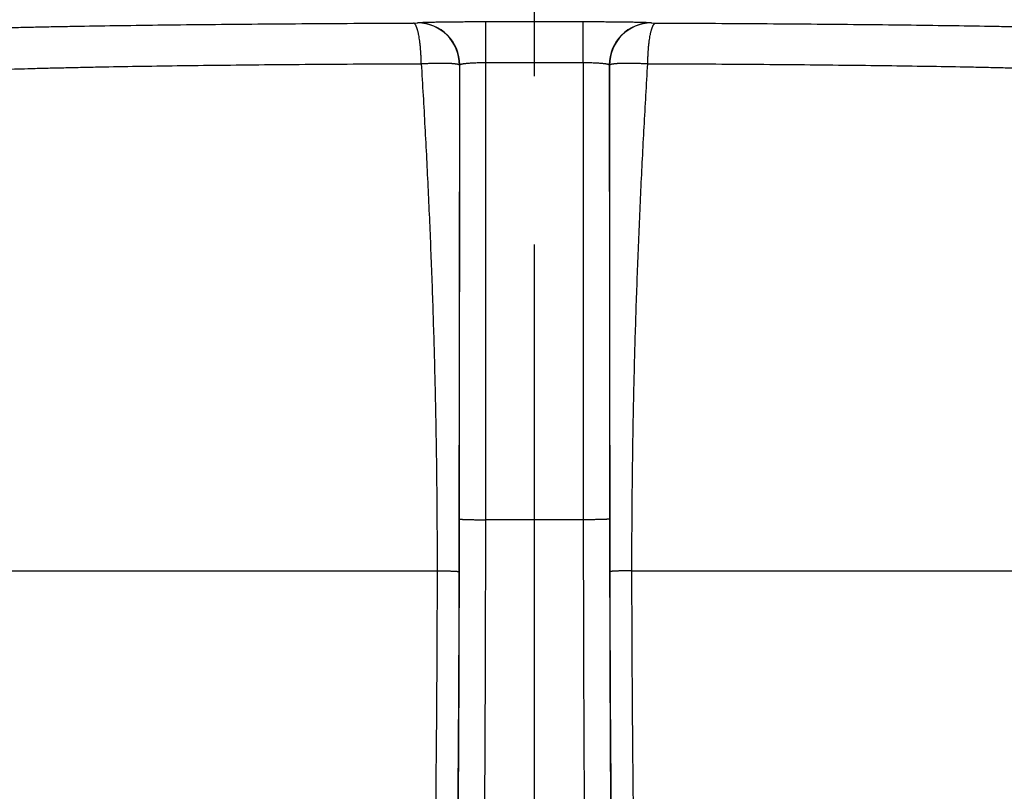
# Model space of a CAD drawing. Units: inches. Extents: x 0.5 to 21.5, y 0.5 to 16.5.
# Drawn here: x 16.8 to 17.4, y 13.1 to 13.6 of the extents above; entities that cross this region are included whole.
import ezdxf

# ---------------------------------------------------------------- set-up
doc = ezdxf.new("R2010")
doc.units = ezdxf.units.IN
doc.header["$LTSCALE"] = 1.21
doc.header["$MEASUREMENT"] = 0
doc.linetypes.add('CENTER', pattern=[0.6, 0.375, -0.075, 0.075, -0.075])
doc.layers.get('0').update_dxf_attribs({"linetype": 'CONTINUOUS'})
doc.layers.add('02___PRT_ALL_AXES', color=7, linetype='CONTINUOUS')
doc.styles.get("Standard").update_dxf_attribs({"font": 'trium.ttf'})
doc.dimstyles.new('DIMSTYLE_1', dxfattribs={"dimtxt": 0.22, "dimasz": 0.1875, "dimexe": 0.0625, "dimexo": 0.0625, "dimgap": 0.11, "dimtad": 0, "dimtih": 1, "dimtoh": 1, "dimdec": 1, "dimlfac": 2, "dimzin": 0, "dimdsep": 46, "dimtxsty": 'STANDARD', "dimblk": '_FILLED', "dimblk1": '_FILLED', "dimblk2": '_FILLED', "dimcen": 0.09, "dimadec": 0, "dimazin": 0, "dimtp": 0.005, "dimtm": 0.005, "dimtfac": 1, "dimtdec": 1, "dimtofl": 0, "dimtmove": 0, "dimatfit": 3, "dimldrblk": '_FILLED', "dimfxl": 1, "dimtolj": 1, "dimtzin": 0, "dimarcsym": 0})

# ---------------------------------------------------------------- blocks, each defined once
blk = doc.blocks.new('_FILLED')
at = {"color": 0, "linetype": 'BYBLOCK'}
blk.add_solid([(0, 0), (-1, 0.1667), (-1, -0.1667)], dxfattribs=at)
blk = doc.blocks.new('*D4')
at = {"color": 2, "linetype": 'CONTINUOUS'}
for p, q in [((17.03638, 16.25281), (13.3357, 16.25281)), ((13.3982, 16.25281), (13.3982, 12.42419)), ((13.3982, 8.15556), (13.3982, 11.98419)), ((15.58161, 8.15556), (13.3357, 8.15556))]:
    blk.add_line(p, q, dxfattribs=at)
at = {"color": 2, "linetype": 'CONTINUOUS', "xscale": 0.1875, "yscale": 0.1875, "zscale": 0.1875}
for p, rotation in [((13.3982, 16.25281), 90), ((13.3982, 8.15556), 270)]:
    blk.add_blockref('_FILLED', p, dxfattribs=dict(at, rotation=rotation))
at = {"color": 2, "linetype": 'CONTINUOUS', "insert": (13.3982, 12.31419), "char_height": 0.22, "width": 0.5964444, "attachment_point": 2, "line_spacing_factor": 0.9}
blk.add_mtext('16.2', dxfattribs=at)

msp = doc.modelspace()

# ---------------------------------------------------------------- linework, layer by layer
at = {"color": 7, "linetype": 'CONTINUOUS'}
for p, q in [((17.02689, 13.56968), (17.02928, 13.56973)), ((17.02928, 13.56973), (17.02941, 13.56986)), ((17.07003, 13.54626), (17.07003, 13.57056)), ((17.07003, 13.57056), (17.12772, 13.57056)), ((17.12772, 13.54626), (17.12772, 13.57056)), ((17.16834, 13.56986), (17.16847, 13.56973)), ((17.16847, 13.56973), (17.17086, 13.56968)), ((17.05428, 13.54474), (17.05391, 13.24377)), ((17.05427, 13.27505), (17.05441, 13.54486)), ((17.05428, 13.54474), (17.05441, 13.54486)), ((17.0699, 13.27461), (17.07003, 13.54626)), ((17.07003, 13.54626), (17.12772, 13.54626)), ((17.12772, 13.54626), (17.12786, 13.27461)), ((17.14335, 13.54486), (17.14348, 13.27505)), ((17.14335, 13.54486), (17.14347, 13.54474)), ((17.14384, 13.24377), (17.14347, 13.54474)), ((17.12786, 13.27461), (17.0699, 13.27461)), ((16.74888, 13.24431), (17.04098, 13.24431)), ((17.15677, 13.24431), (17.44888, 13.24431))]:
    msp.add_line(p, q, dxfattribs=at)
for centre, start, end in [((17.02927, 13.54473), 0.0209, 89.9791), ((17.0294, 13.54485), 0.0209, 89.9791), ((17.16835, 13.54485), 90.0209, 179.9791), ((17.16848, 13.54473), 90.0209, 179.9791)]:
    msp.add_arc(centre, 0.02501, start, end, dxfattribs=at)
for points, knots in [([(17.02941, 13.56986), (17.02941, 13.56986), (17.02942, 13.56987), (17.02944, 13.56988), (17.02946, 13.56988), (17.02949, 13.56989), (17.02953, 13.5699), (17.02959, 13.56991), (17.02968, 13.56993), (17.0298, 13.56995), (17.02995, 13.56996), (17.03012, 13.56998), (17.03032, 13.57), (17.03053, 13.57001), (17.03087, 13.57004), (17.03135, 13.57006), (17.032, 13.5701), (17.03273, 13.57013), (17.03355, 13.57016), (17.03446, 13.57019), (17.03545, 13.57022), (17.03652, 13.57025), (17.03767, 13.57028), (17.03935, 13.57031), (17.04164, 13.57036), (17.04457, 13.5704), (17.04774, 13.57044), (17.05113, 13.57048), (17.05469, 13.5705), (17.05839, 13.57053), (17.06221, 13.57054), (17.0661, 13.57055), (17.06872, 13.57056), (17.07003, 13.57056)], [0, 0, 0, 0, 0.000355, 0.000837, 0.001453, 0.002209, 0.003107, 0.004149, 0.006662, 0.009753, 0.013422, 0.017668, 0.02249, 0.027884, 0.033849, 0.047476, 0.063342, 0.08141, 0.101638, 0.12398, 0.148383, 0.174792, 0.203143, 0.233371, 0.299172, 0.371576, 0.449904, 0.53342, 0.621339, 0.712831, 0.807034, 0.903059, 1, 1, 1, 1]), ([(17.12772, 13.57056), (17.12904, 13.57056), (17.13165, 13.57055), (17.13554, 13.57054), (17.13936, 13.57053), (17.14306, 13.5705), (17.14663, 13.57048), (17.15001, 13.57044), (17.15318, 13.5704), (17.15612, 13.57036), (17.1584, 13.57031), (17.16008, 13.57028), (17.16123, 13.57025), (17.1623, 13.57022), (17.1633, 13.57019), (17.1642, 13.57016), (17.16502, 13.57013), (17.16576, 13.5701), (17.1664, 13.57006), (17.16688, 13.57004), (17.16722, 13.57001), (17.16744, 13.57), (17.16763, 13.56998), (17.1678, 13.56996), (17.16795, 13.56995), (17.16808, 13.56993), (17.16816, 13.56991), (17.16822, 13.5699), (17.16826, 13.56989), (17.16829, 13.56988), (17.16831, 13.56988), (17.16833, 13.56987), (17.16834, 13.56986), (17.16834, 13.56986)], [0, 0, 0, 0, 0.096941, 0.192966, 0.287169, 0.378661, 0.46658, 0.550096, 0.628424, 0.700828, 0.766628, 0.796857, 0.825208, 0.851617, 0.87602, 0.898362, 0.91859, 0.936658, 0.952523, 0.966151, 0.972116, 0.97751, 0.982332, 0.986578, 0.990247, 0.993338, 0.995851, 0.996893, 0.997791, 0.998547, 0.999163, 0.999645, 1, 1, 1, 1]), ([(16.71382, 13.5633), (16.71385, 13.56331), (16.7139, 13.56334), (16.71402, 13.56339), (16.71419, 13.56345), (16.71444, 13.56352), (16.71472, 13.56359), (16.71505, 13.56366), (16.71543, 13.56373), (16.71584, 13.5638), (16.7163, 13.56387), (16.7168, 13.56394), (16.71755, 13.56404), (16.71859, 13.56416), (16.71997, 13.5643), (16.72152, 13.56443), (16.72324, 13.56457), (16.72512, 13.56471), (16.72717, 13.56485), (16.72938, 13.56498), (16.73176, 13.56512), (16.73526, 13.5653), (16.74003, 13.56553), (16.74623, 13.56579), (16.75306, 13.56604), (16.7605, 13.56629), (16.76855, 13.56654), (16.77718, 13.56678), (16.78638, 13.56701), (16.79614, 13.56724), (16.80644, 13.56746), (16.81725, 13.56767), (16.83266, 13.56794), (16.85306, 13.56826), (16.87882, 13.5686), (16.90615, 13.56891), (16.93484, 13.56917), (16.9647, 13.56939), (16.99551, 13.56956), (17.01635, 13.56965), (17.02689, 13.56968)], [0, 0, 0, 0, 0.000261, 0.000554, 0.001235, 0.002046, 0.002988, 0.004063, 0.005271, 0.006614, 0.00809, 0.0097, 0.011445, 0.015337, 0.019764, 0.024727, 0.030223, 0.03625, 0.042806, 0.049888, 0.057493, 0.065618, 0.083413, 0.103242, 0.125071, 0.148861, 0.17457, 0.202153, 0.231561, 0.262742, 0.295641, 0.330199, 0.366355, 0.443203, 0.525639, 0.613077, 0.704897, 0.800447, 0.899048, 1, 1, 1, 1]), ([(17.03155, 13.54556), (17.03155, 13.54635), (17.03152, 13.54791), (17.03143, 13.55024), (17.03131, 13.55252), (17.03114, 13.55473), (17.03094, 13.55685), (17.0307, 13.55885), (17.03043, 13.56073), (17.03017, 13.56221), (17.02994, 13.56332), (17.02977, 13.56409), (17.0296, 13.56481), (17.02941, 13.56549), (17.02922, 13.56612), (17.02903, 13.56671), (17.02883, 13.56725), (17.02863, 13.56773), (17.02842, 13.56816), (17.02821, 13.56854), (17.028, 13.56887), (17.02778, 13.56915), (17.02756, 13.56937), (17.02734, 13.56953), (17.02715, 13.56962), (17.027, 13.56967), (17.02692, 13.56968), (17.02689, 13.56968)], [0, 0, 0, 0, 0.093873, 0.186636, 0.277484, 0.365631, 0.450322, 0.530834, 0.60649, 0.676666, 0.709522, 0.740805, 0.770456, 0.798424, 0.824662, 0.849135, 0.871812, 0.892677, 0.911725, 0.928971, 0.94445, 0.958235, 0.970443, 0.981262, 0.990976, 0.995546, 1, 1, 1, 1]), ([(17.1662, 13.54556), (17.16621, 13.54635), (17.16624, 13.54791), (17.16632, 13.55024), (17.16645, 13.55252), (17.16661, 13.55473), (17.16681, 13.55685), (17.16705, 13.55885), (17.16732, 13.56073), (17.16758, 13.56221), (17.16781, 13.56332), (17.16798, 13.56409), (17.16815, 13.56481), (17.16834, 13.56549), (17.16853, 13.56612), (17.16872, 13.56671), (17.16892, 13.56725), (17.16912, 13.56773), (17.16933, 13.56816), (17.16954, 13.56854), (17.16975, 13.56887), (17.16997, 13.56915), (17.17019, 13.56937), (17.17041, 13.56953), (17.1706, 13.56962), (17.17075, 13.56967), (17.17083, 13.56968), (17.17086, 13.56968)], [0, 0, 0, 0, 0.093873, 0.186636, 0.277484, 0.365631, 0.450322, 0.530834, 0.60649, 0.676666, 0.709522, 0.740805, 0.770456, 0.798424, 0.824662, 0.849135, 0.871812, 0.892677, 0.911725, 0.928971, 0.94445, 0.958235, 0.970443, 0.981262, 0.990976, 0.995546, 1, 1, 1, 1]), ([(17.17086, 13.56968), (17.1814, 13.56965), (17.20224, 13.56956), (17.23305, 13.56939), (17.26291, 13.56917), (17.29161, 13.56891), (17.31893, 13.5686), (17.34469, 13.56826), (17.36509, 13.56794), (17.3805, 13.56767), (17.39131, 13.56746), (17.40161, 13.56724), (17.41137, 13.56701), (17.42057, 13.56678), (17.42921, 13.56654), (17.43725, 13.56629), (17.44469, 13.56604), (17.45152, 13.56579), (17.45772, 13.56553), (17.4625, 13.5653), (17.46599, 13.56512), (17.46837, 13.56498), (17.47058, 13.56485), (17.47263, 13.56471), (17.47452, 13.56457), (17.47623, 13.56443), (17.47778, 13.5643), (17.47916, 13.56416), (17.4802, 13.56404), (17.48095, 13.56394), (17.48145, 13.56387), (17.48191, 13.5638), (17.48233, 13.56373), (17.4827, 13.56366), (17.48303, 13.56359), (17.48331, 13.56352), (17.48356, 13.56345), (17.48373, 13.56339), (17.48385, 13.56334), (17.48391, 13.56331), (17.48393, 13.5633)], [0, 0, 0, 0, 0.100952, 0.199553, 0.295103, 0.386923, 0.474361, 0.556797, 0.633645, 0.669801, 0.704359, 0.737258, 0.768439, 0.797847, 0.82543, 0.851139, 0.874929, 0.896758, 0.916587, 0.934382, 0.942507, 0.950112, 0.957194, 0.96375, 0.969777, 0.975273, 0.980236, 0.984663, 0.988555, 0.9903, 0.99191, 0.993386, 0.994729, 0.995937, 0.997012, 0.997954, 0.998765, 0.999446, 0.999739, 1, 1, 1, 1]), ([(16.73879, 13.53918), (16.73881, 13.53919), (16.73886, 13.53922), (16.73897, 13.53926), (16.73914, 13.53933), (16.73937, 13.5394), (16.73958, 13.53945), (16.73977, 13.5395), (16.73999, 13.53955), (16.74029, 13.53961), (16.74068, 13.53968), (16.7411, 13.53975), (16.74157, 13.53982), (16.74227, 13.53991), (16.74325, 13.54003), (16.74454, 13.54017), (16.74599, 13.54031), (16.74759, 13.54045), (16.74935, 13.54059), (16.75127, 13.54072), (16.75334, 13.54086), (16.75556, 13.54099), (16.75883, 13.54118), (16.76329, 13.5414), (16.76909, 13.54166), (16.77547, 13.54192), (16.78243, 13.54217), (16.78996, 13.54242), (16.79803, 13.54266), (16.80664, 13.54289), (16.81576, 13.54311), (16.82539, 13.54333), (16.83551, 13.54354), (16.84991, 13.54382), (16.86899, 13.54414), (16.89308, 13.54448), (16.91864, 13.54478), (16.94547, 13.54505), (16.97339, 13.54526), (17.00221, 13.54544), (17.0217, 13.54552), (17.03155, 13.54556)], [0, 0, 0, 0, 0.000265, 0.00056, 0.001245, 0.002059, 0.003004, 0.003526, 0.004082, 0.005292, 0.006636, 0.008114, 0.009725, 0.011471, 0.015364, 0.019794, 0.024757, 0.030254, 0.036281, 0.042837, 0.049919, 0.057524, 0.065649, 0.083443, 0.103271, 0.125098, 0.148887, 0.174594, 0.202176, 0.231582, 0.262762, 0.295659, 0.330215, 0.36637, 0.443215, 0.525648, 0.613084, 0.704902, 0.80045, 0.89905, 1, 1, 1, 1]), ([(17.03155, 13.54556), (17.03233, 13.5456), (17.03385, 13.54568), (17.03611, 13.54577), (17.0383, 13.54585), (17.0404, 13.5459), (17.0424, 13.54593), (17.04429, 13.54593), (17.04604, 13.54591), (17.04765, 13.54587), (17.0489, 13.54581), (17.04981, 13.54575), (17.05044, 13.54571), (17.05102, 13.54565), (17.05155, 13.5456), (17.05204, 13.54553), (17.05249, 13.54546), (17.05288, 13.54539), (17.05323, 13.54531), (17.05349, 13.54524), (17.05367, 13.54518), (17.05379, 13.54513), (17.05389, 13.54509), (17.05398, 13.54504), (17.05407, 13.54499), (17.05413, 13.54495), (17.05419, 13.54489), (17.05423, 13.54484), (17.05426, 13.54479), (17.05427, 13.54475), (17.05428, 13.54474)], [0, 0, 0, 0, 0.101142, 0.199882, 0.295504, 0.387317, 0.474656, 0.556892, 0.633437, 0.703744, 0.767321, 0.796446, 0.82373, 0.849126, 0.872597, 0.894107, 0.913629, 0.931141, 0.946633, 0.960105, 0.966091, 0.971583, 0.976589, 0.98112, 0.985193, 0.988832, 0.992072, 0.994962, 0.997572, 1, 1, 1, 1]), ([(17.03155, 13.54556), (17.03232, 13.53302), (17.03377, 13.50794), (17.03568, 13.4703), (17.0373, 13.43265), (17.03842, 13.40127), (17.03917, 13.37616), (17.03966, 13.35733), (17.04007, 13.3385), (17.04041, 13.31966), (17.04062, 13.30396), (17.04076, 13.29141), (17.04084, 13.28199), (17.04089, 13.27414), (17.04093, 13.26786), (17.04095, 13.26315), (17.04096, 13.25844), (17.04097, 13.25373), (17.04098, 13.24902), (17.04098, 13.24588), (17.04098, 13.24431)], [0, 0, 0, 0, 0.125018, 0.250031, 0.37504, 0.500042, 0.562542, 0.62504, 0.687537, 0.750032, 0.812526, 0.843773, 0.875019, 0.906265, 0.921888, 0.93751, 0.953133, 0.968755, 0.984378, 1, 1, 1, 1]), ([(17.05441, 13.54486), (17.05441, 13.54487), (17.05442, 13.5449), (17.05444, 13.54493), (17.05447, 13.54497), (17.05451, 13.545), (17.05455, 13.54503), (17.05461, 13.54507), (17.05468, 13.5451), (17.05478, 13.54515), (17.05494, 13.5452), (17.05515, 13.54527), (17.05539, 13.54533), (17.05567, 13.5454), (17.05599, 13.54546), (17.05634, 13.54552), (17.05672, 13.54558), (17.05728, 13.54566), (17.05807, 13.54575), (17.05909, 13.54585), (17.06022, 13.54594), (17.06144, 13.54602), (17.06274, 13.54609), (17.06411, 13.54615), (17.06554, 13.5462), (17.06752, 13.54624), (17.06902, 13.54626), (17.07003, 13.54626)], [0, 0, 0, 0, 0.002268, 0.004775, 0.007619, 0.010866, 0.014562, 0.018734, 0.023402, 0.028579, 0.040488, 0.0545, 0.070618, 0.088833, 0.109118, 0.131442, 0.155762, 0.182032, 0.240193, 0.305432, 0.377171, 0.454764, 0.537501, 0.624614, 0.71529, 0.808673, 1, 1, 1, 1]), ([(17.12772, 13.54626), (17.12873, 13.54626), (17.13023, 13.54624), (17.13221, 13.5462), (17.13364, 13.54615), (17.13501, 13.54609), (17.13631, 13.54602), (17.13753, 13.54594), (17.13866, 13.54585), (17.13968, 13.54575), (17.14047, 13.54566), (17.14103, 13.54558), (17.14141, 13.54552), (17.14176, 13.54546), (17.14208, 13.5454), (17.14236, 13.54533), (17.1426, 13.54527), (17.14282, 13.5452), (17.14297, 13.54515), (17.14307, 13.5451), (17.14314, 13.54507), (17.1432, 13.54503), (17.14325, 13.545), (17.14328, 13.54497), (17.14331, 13.54493), (17.14334, 13.5449), (17.14334, 13.54487), (17.14335, 13.54486)], [0, 0, 0, 0, 0.191327, 0.28471, 0.375386, 0.462499, 0.545236, 0.622829, 0.694568, 0.759806, 0.817968, 0.844238, 0.868558, 0.890882, 0.911167, 0.929382, 0.9455, 0.959512, 0.971421, 0.976598, 0.981266, 0.985438, 0.989134, 0.992381, 0.995225, 0.997732, 1, 1, 1, 1]), ([(17.14347, 13.54474), (17.14348, 13.54475), (17.14349, 13.54479), (17.14352, 13.54484), (17.14356, 13.54489), (17.14362, 13.54495), (17.14369, 13.54499), (17.14377, 13.54504), (17.14386, 13.54509), (17.14397, 13.54513), (17.14408, 13.54518), (17.14426, 13.54524), (17.14452, 13.54531), (17.14487, 13.54539), (17.14526, 13.54546), (17.14571, 13.54553), (17.1462, 13.5456), (17.14673, 13.54565), (17.14731, 13.54571), (17.14794, 13.54575), (17.14885, 13.54581), (17.1501, 13.54587), (17.15171, 13.54591), (17.15346, 13.54593), (17.15535, 13.54593), (17.15735, 13.5459), (17.15945, 13.54585), (17.16164, 13.54577), (17.1639, 13.54568), (17.16543, 13.5456), (17.1662, 13.54556)], [0, 0, 0, 0, 0.002428, 0.005038, 0.007928, 0.011168, 0.014807, 0.01888, 0.023411, 0.028417, 0.033909, 0.039895, 0.053367, 0.068859, 0.086371, 0.105892, 0.127403, 0.150873, 0.17627, 0.203554, 0.232679, 0.296256, 0.366563, 0.443108, 0.525344, 0.612683, 0.704495, 0.800118, 0.898858, 1, 1, 1, 1]), ([(17.15677, 13.24431), (17.15677, 13.24588), (17.15677, 13.24902), (17.15678, 13.25373), (17.15679, 13.25844), (17.1568, 13.26315), (17.15682, 13.26786), (17.15686, 13.27414), (17.15691, 13.28199), (17.15699, 13.29141), (17.15713, 13.30396), (17.15735, 13.31966), (17.15768, 13.3385), (17.15809, 13.35733), (17.15858, 13.37616), (17.15933, 13.40127), (17.16045, 13.43265), (17.16208, 13.4703), (17.16398, 13.50794), (17.16543, 13.53302), (17.1662, 13.54556)], [0, 0, 0, 0, 0.015622, 0.031245, 0.046867, 0.06249, 0.078112, 0.093735, 0.124981, 0.156227, 0.187474, 0.249968, 0.312463, 0.37496, 0.437458, 0.499958, 0.62496, 0.749969, 0.874982, 1, 1, 1, 1]), ([(17.1662, 13.54556), (17.17606, 13.54552), (17.19554, 13.54544), (17.22436, 13.54526), (17.25228, 13.54505), (17.27912, 13.54478), (17.30467, 13.54448), (17.32876, 13.54414), (17.34784, 13.54382), (17.36225, 13.54354), (17.37236, 13.54333), (17.38199, 13.54311), (17.39112, 13.54289), (17.39972, 13.54266), (17.40779, 13.54242), (17.41532, 13.54217), (17.42228, 13.54192), (17.42866, 13.54166), (17.43446, 13.5414), (17.43892, 13.54118), (17.44219, 13.54099), (17.44442, 13.54086), (17.44649, 13.54072), (17.4484, 13.54059), (17.45016, 13.54045), (17.45177, 13.54031), (17.45321, 13.54017), (17.4545, 13.54003), (17.45548, 13.53991), (17.45618, 13.53982), (17.45665, 13.53975), (17.45707, 13.53968), (17.45746, 13.53961), (17.45776, 13.53955), (17.45798, 13.5395), (17.45817, 13.53945), (17.45839, 13.5394), (17.45861, 13.53933), (17.45878, 13.53926), (17.45889, 13.53922), (17.45894, 13.53919), (17.45896, 13.53918)], [0, 0, 0, 0, 0.10095, 0.19955, 0.295098, 0.386916, 0.474352, 0.556785, 0.63363, 0.669785, 0.704341, 0.737238, 0.768418, 0.797824, 0.825406, 0.851113, 0.874902, 0.896729, 0.916557, 0.934351, 0.942476, 0.950081, 0.957163, 0.963719, 0.969746, 0.975243, 0.980206, 0.984636, 0.988529, 0.990275, 0.991886, 0.993364, 0.994708, 0.995918, 0.996474, 0.996996, 0.997941, 0.998755, 0.99944, 0.999735, 1, 1, 1, 1]), ([(17.05168, 12.9264), (17.05178, 12.93229), (17.05198, 12.94432), (17.05225, 12.96273), (17.05251, 12.98186), (17.05284, 13.00868), (17.05321, 13.04368), (17.05357, 13.08721), (17.05386, 13.13253), (17.05408, 13.17922), (17.05422, 13.22688), (17.05427, 13.25893), (17.05427, 13.27505)], [0, 0, 0, 0, 0.050679, 0.103534, 0.158449, 0.215304, 0.334328, 0.459563, 0.589909, 0.724221, 0.861319, 1, 1, 1, 1]), ([(17.05427, 13.27505), (17.05427, 13.27505), (17.05428, 13.27504), (17.05429, 13.27504), (17.05431, 13.27503), (17.05434, 13.27502), (17.05438, 13.27501), (17.05442, 13.275), (17.05451, 13.27498), (17.05463, 13.27496), (17.05481, 13.27494), (17.05502, 13.27492), (17.05527, 13.2749), (17.05555, 13.27488), (17.05587, 13.27486), (17.05622, 13.27485), (17.0566, 13.27483), (17.05717, 13.2748), (17.05795, 13.27477), (17.05898, 13.27474), (17.06011, 13.27471), (17.06133, 13.27469), (17.06263, 13.27467), (17.064, 13.27465), (17.06542, 13.27463), (17.0674, 13.27462), (17.06889, 13.27461), (17.0699, 13.27461)], [0, 0, 0, 0, 0.000443, 0.000992, 0.002462, 0.004471, 0.007039, 0.010175, 0.013881, 0.023008, 0.034415, 0.048081, 0.063978, 0.082072, 0.102321, 0.12468, 0.149096, 0.175513, 0.234096, 0.299882, 0.372253, 0.45053, 0.533976, 0.621807, 0.713197, 0.807286, 1, 1, 1, 1]), ([(17.0673, 12.91543), (17.0674, 12.9215), (17.0676, 12.93389), (17.06787, 12.95286), (17.06813, 12.97257), (17.06846, 13.0002), (17.06883, 13.03625), (17.06919, 13.0811), (17.06949, 13.12779), (17.06971, 13.17589), (17.06985, 13.22499), (17.06989, 13.25801), (17.0699, 13.27461)], [0, 0, 0, 0, 0.050679, 0.103534, 0.158449, 0.215304, 0.334328, 0.459563, 0.589909, 0.724221, 0.861319, 1, 1, 1, 1]), ([(17.14348, 13.27505), (17.14348, 13.27505), (17.14347, 13.27504), (17.14346, 13.27504), (17.14344, 13.27503), (17.14341, 13.27502), (17.14338, 13.27501), (17.14333, 13.275), (17.14325, 13.27498), (17.14312, 13.27496), (17.14294, 13.27494), (17.14273, 13.27492), (17.14248, 13.2749), (17.1422, 13.27488), (17.14188, 13.27486), (17.14154, 13.27485), (17.14115, 13.27483), (17.14058, 13.2748), (17.1398, 13.27477), (17.13877, 13.27474), (17.13764, 13.27471), (17.13642, 13.27469), (17.13512, 13.27467), (17.13375, 13.27465), (17.13233, 13.27463), (17.13036, 13.27462), (17.12886, 13.27461), (17.12786, 13.27461)], [0, 0, 0, 0, 0.000443, 0.000992, 0.002462, 0.004471, 0.007039, 0.010175, 0.013881, 0.023008, 0.034415, 0.048081, 0.063978, 0.082072, 0.102321, 0.12468, 0.149096, 0.175513, 0.234096, 0.299882, 0.372253, 0.45053, 0.533976, 0.621807, 0.713197, 0.807286, 1, 1, 1, 1]), ([(17.12786, 13.27461), (17.12786, 13.25801), (17.12791, 13.22499), (17.12805, 13.17589), (17.12826, 13.12779), (17.12856, 13.0811), (17.12892, 13.03625), (17.12929, 13.0002), (17.12962, 12.97257), (17.12988, 12.95286), (17.13015, 12.93389), (17.13035, 12.9215), (17.13045, 12.91543)], [0, 0, 0, 0, 0.138681, 0.275779, 0.410091, 0.540437, 0.665672, 0.784696, 0.841551, 0.896466, 0.949321, 1, 1, 1, 1]), ([(17.14348, 13.27505), (17.14349, 13.25893), (17.14353, 13.22688), (17.14367, 13.17922), (17.14389, 13.13253), (17.14418, 13.08721), (17.14454, 13.04368), (17.14491, 13.00868), (17.14524, 12.98186), (17.1455, 12.96273), (17.14577, 12.94432), (17.14597, 12.93229), (17.14607, 12.9264)], [0, 0, 0, 0, 0.138681, 0.275779, 0.410091, 0.540437, 0.665672, 0.784696, 0.841551, 0.896466, 0.949321, 1, 1, 1, 1]), ([(17.04098, 13.24431), (17.04097, 13.23703), (17.04094, 13.22254), (17.04086, 13.20097), (17.04075, 13.17974), (17.0406, 13.15895), (17.04043, 13.13866), (17.04024, 13.11892), (17.04004, 13.09977), (17.03982, 13.08123), (17.03959, 13.06332), (17.03934, 13.04608), (17.03909, 13.02952), (17.03883, 13.01367), (17.03855, 12.99856), (17.03827, 12.98425), (17.03798, 12.97076), (17.03778, 12.96206), (17.03768, 12.95785)], [0, 0, 0, 0, 0.076267, 0.151717, 0.22592, 0.298568, 0.369441, 0.438382, 0.505274, 0.570027, 0.632558, 0.69279, 0.750636, 0.806001, 0.858771, 0.908809, 0.955951, 1, 1, 1, 1]), ([(17.04098, 13.24431), (17.04184, 13.24431), (17.04313, 13.2443), (17.04481, 13.24427), (17.046, 13.24425), (17.04714, 13.24422), (17.04821, 13.24419), (17.04921, 13.24416), (17.05013, 13.24413), (17.05096, 13.24409), (17.05169, 13.24405), (17.05225, 13.24401), (17.05264, 13.24398), (17.05289, 13.24396), (17.05311, 13.24394), (17.05331, 13.24392), (17.05348, 13.24389), (17.05362, 13.24387), (17.05372, 13.24385), (17.05379, 13.24383), (17.05383, 13.24382), (17.05386, 13.24381), (17.05388, 13.2438), (17.0539, 13.24379), (17.05391, 13.24378), (17.05391, 13.24377)], [0, 0, 0, 0, 0.200424, 0.296529, 0.388927, 0.476925, 0.559865, 0.637124, 0.708125, 0.772337, 0.829282, 0.878539, 0.900168, 0.919746, 0.937237, 0.952611, 0.965845, 0.976921, 0.985831, 0.989477, 0.992587, 0.995169, 0.997238, 0.998825, 1, 1, 1, 1]), ([(17.05391, 13.24377), (17.0539, 13.22868), (17.05384, 13.19898), (17.05362, 13.15535), (17.05335, 13.12014), (17.05309, 13.0931), (17.05288, 13.07376), (17.05265, 13.05508), (17.0524, 13.03709), (17.05214, 13.01982), (17.05187, 13.0033), (17.05158, 12.98755), (17.05128, 12.97264), (17.05097, 12.95859), (17.05075, 12.94952), (17.05063, 12.94514)], [0, 0, 0, 0, 0.151575, 0.298404, 0.438282, 0.505222, 0.570021, 0.632596, 0.692863, 0.750734, 0.80611, 0.858876, 0.908894, 0.956001, 1, 1, 1, 1]), ([(17.15677, 13.24431), (17.15591, 13.24431), (17.15463, 13.2443), (17.15294, 13.24427), (17.15175, 13.24425), (17.15061, 13.24423), (17.14954, 13.2442), (17.14854, 13.24416), (17.14762, 13.24413), (17.14679, 13.24409), (17.14606, 13.24405), (17.14551, 13.24402), (17.14512, 13.24399), (17.14486, 13.24396), (17.14464, 13.24394), (17.14444, 13.24392), (17.14427, 13.2439), (17.14413, 13.24387), (17.14403, 13.24385), (17.14396, 13.24383), (17.14392, 13.24382), (17.14389, 13.24381), (17.14387, 13.2438), (17.14385, 13.24379), (17.14384, 13.24378), (17.14384, 13.24377)], [0, 0, 0, 0, 0.200411, 0.29651, 0.388902, 0.476895, 0.559829, 0.637083, 0.70808, 0.77229, 0.829233, 0.878489, 0.90012, 0.919698, 0.937191, 0.952567, 0.965804, 0.976883, 0.985799, 0.989447, 0.992561, 0.995147, 0.997221, 0.998815, 1, 1, 1, 1]), ([(17.14712, 12.94514), (17.147, 12.94952), (17.14678, 12.95859), (17.14647, 12.97264), (17.14617, 12.98755), (17.14588, 13.0033), (17.14561, 13.01982), (17.14535, 13.03709), (17.1451, 13.05508), (17.14487, 13.07376), (17.14466, 13.0931), (17.1444, 13.12014), (17.14413, 13.15535), (17.14391, 13.19898), (17.14385, 13.22868), (17.14384, 13.24377)], [0, 0, 0, 0, 0.043999, 0.091106, 0.141124, 0.19389, 0.249266, 0.307137, 0.367404, 0.429979, 0.494778, 0.561718, 0.701596, 0.848425, 1, 1, 1, 1]), ([(17.16008, 12.95785), (17.15997, 12.96206), (17.15977, 12.97076), (17.15948, 12.98425), (17.1592, 12.99856), (17.15893, 13.01367), (17.15866, 13.02952), (17.15841, 13.04608), (17.15816, 13.06332), (17.15793, 13.08123), (17.15771, 13.09977), (17.15751, 13.11892), (17.15732, 13.13866), (17.15715, 13.15895), (17.15701, 13.17974), (17.15689, 13.20097), (17.15681, 13.22254), (17.15678, 13.23703), (17.15677, 13.24431)], [0, 0, 0, 0, 0.044049, 0.091191, 0.141229, 0.193999, 0.249364, 0.30721, 0.367442, 0.429973, 0.494726, 0.561618, 0.630559, 0.701432, 0.77408, 0.848283, 0.923733, 1, 1, 1, 1])]:
    msp.add_open_spline(points, degree=3, knots=knots, dxfattribs=at)
at = {"layer": '02___PRT_ALL_AXES', "color": 5, "linetype": 'CENTER'}
msp.add_line((17.09888, 9.21556), (17.09888, 14.84431), dxfattribs=at)

# ---------------------------------------------------------------- dimensions: what is measured, and where the dimension line sits
at = {"color": 2, "linetype": 'CONTINUOUS'}
dim = msp.add_linear_dim(base=(13.3982, 16.25281), p1=(15.64411, 8.15556), p2=(17.09888, 16.25281), angle=90, dimstyle='DIMSTYLE_1', dxfattribs=at)
dim.commit()
dim.dimension.update_dxf_attribs({"geometry": '*D4', "text_midpoint": (13.409, 12.20052), "dimtype": 160})

doc.saveas('drawing.dxf')
